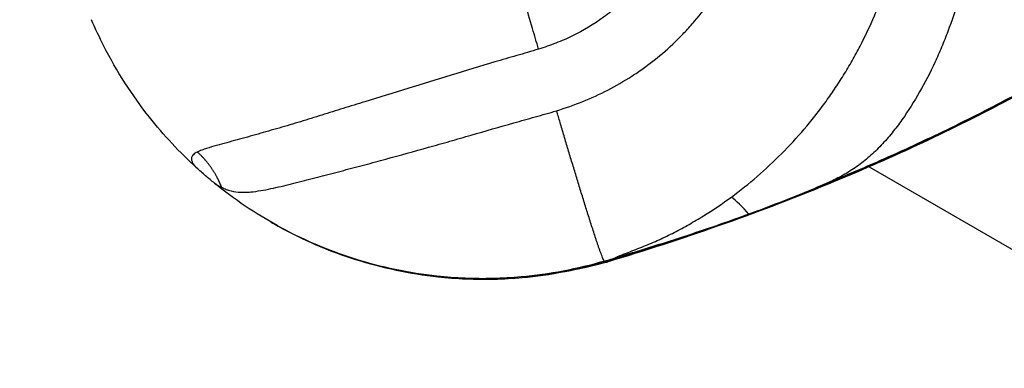
# Model space of a CAD drawing. Units: millimetres. Extents: x -7943 to 7209, y -4974 to 5786.
# Drawn here: x 316 to 656, y -456 to -336 of the extents above; entities that cross this region are included whole.
import ezdxf

# ---------------------------------------------------------------- set-up
doc = ezdxf.new("R2010")
doc.units = ezdxf.units.MM
doc.header["$LTSCALE"] = 20
doc.layers.add('2d', color=230, linetype='Continuous')

msp = doc.modelspace()

# ---------------------------------------------------------------- linework, layer by layer
at = {"layer": '2d'}
for p, q in [((539.33, -346.19), (539.33, -346.19)), ((606.87, -385.19), (606.87, -385.19)), ((609.31, -386.6), (729.76, -456.14))]:
    msp.add_line(p, q, dxfattribs=at)
msp.add_ellipse((-362.04, 310.86), major_axis=(1036.8, 0), ratio=0.707107, start_param=-1.35834, end_param=-0.792278, dxfattribs=at)
at = {"layer": '2d', "extrusion": (0, 0, -1)}
for centre in [(-362.04, 310.15), (-362.04, 309.8), (-362.04, 299.19)]:
    msp.add_ellipse(centre, major_axis=(-1036.8, 0), ratio=0.707107, start_param=3.933871, end_param=4.499933, dxfattribs=at)
at = {"layer": '2d'}
for points, knots in [([(811.68, -177.56), (811.96, -178.58), (812.49, -180.63), (813.12, -183.74), (813.6, -186.88), (813.93, -190.05), (814.11, -193.22), (814.15, -197.47), (813.85, -202.77), (812.96, -209.09), (811.59, -215.32), (809.8, -221.45), (807.62, -227.45), (805.1, -233.32), (802.28, -239.05), (799.2, -244.64), (794.77, -251.91), (788.72, -260.67), (780.77, -270.67), (772.29, -280.2), (763.34, -289.31), (754.02, -298.02), (741.15, -309.14), (724.38, -322.19), (703.39, -336.65), (681.72, -350.05), (659.49, -362.47), (636.79, -374), (613.69, -384.67), (590.25, -394.53), (566.5, -403.61), (542.48, -411.92), (526.31, -416.95), (518.19, -419.34)], [0, 0, 0, 0, 0.007812, 0.015625, 0.023438, 0.03125, 0.039062, 0.046875, 0.0625, 0.078125, 0.09375, 0.109375, 0.125, 0.140625, 0.15625, 0.171875, 0.1875, 0.21875, 0.25, 0.28125, 0.3125, 0.34375, 0.375, 0.4375, 0.5, 0.5625, 0.625, 0.6875, 0.75, 0.8125, 0.875, 0.9375, 1, 1, 1, 1]), ([(812.09, -178.03), (813.22, -182.08), (813.9, -186.21), (814.58, -195.53), (814.35, -200.81), (812.54, -213.53), (810.39, -220.98), (804.15, -236.44), (799.77, -244.44), (788.82, -261.15), (781.94, -269.74), (765.53, -287.73), (755.7, -296.93), (732.97, -316.04), (719.79, -325.71), (690.03, -345.44), (673.23, -355.24), (636.22, -374.68), (615.84, -384.09), (570.12, -402.84), (544.52, -411.78), (518.81, -419.46)], [0, 0, 0, 0, 1.265316, 1.265316, 2.843827, 2.843827, 5.140091, 5.140091, 7.849656, 7.849656, 11.131225, 11.131225, 15.156575, 15.156575, 20.053114, 20.053114, 25.891097, 25.891097, 32.639733, 32.639733, 40.800378, 40.800378, 40.800378, 40.800378]), ([(640.82, -225.34), (642.91, -232.81), (644.54, -240.36), (646.29, -251.83), (646.76, -255.68), (647.46, -263.41), (647.69, -267.31), (647.9, -275.09), (647.89, -278.99), (647.69, -284.83), (647.59, -286.78), (647.34, -290.67), (647.18, -292.61), (646.8, -296.48), (646.58, -298.42), (646.08, -302.28), (645.8, -304.21), (644.87, -309.98), (644.12, -313.8), (642.82, -319.48), (642.35, -321.37), (641.36, -325.13), (640.83, -327.01), (639.15, -332.59), (637.91, -336.26), (635.86, -341.7), (635.14, -343.5), (633.64, -347.07), (632.86, -348.83), (630.43, -354.05), (628.68, -357.45), (624.92, -364.05), (622.9, -367.25), (619.61, -371.87), (618.47, -373.39), (616.67, -375.6), (616.06, -376.32), (614.81, -377.76), (614.17, -378.46), (612.21, -380.53), (610.87, -381.83), (608.07, -384.28), (606.61, -385.42), (603.59, -387.55), (602.02, -388.53), (598.76, -390.34), (597.08, -391.19), (595.36, -391.99)], [0, 0, 0, 0, 0.0232573, 0.0232573, 0.0348859, 0.0348859, 0.0465145, 0.0465145, 0.0581432, 0.0581432, 0.0639575, 0.0639575, 0.0697718, 0.0697718, 0.0755861, 0.0755861, 0.0814004, 0.0814004, 0.0930291, 0.0930291, 0.0988434, 0.0988434, 0.1046577, 0.1046577, 0.1162863, 0.1162863, 0.1221006, 0.1221006, 0.127915, 0.127915, 0.1395436, 0.1395436, 0.1511722, 0.1511722, 0.1569865, 0.1569865, 0.1598937, 0.1598937, 0.1628009, 0.1628009, 0.1686152, 0.1686152, 0.1744295, 0.1744295, 0.1802438, 0.1802438, 0.1860581, 0.1860581, 0.1860581, 0.1860581]), ([(561.74, -397.02), (564.82, -394.76), (567.8, -392.37), (573.57, -387.39), (576.36, -384.78), (581.77, -379.35), (584.38, -376.52), (589.37, -370.68), (591.76, -367.67), (595.17, -363.01), (596.28, -361.43), (598.44, -358.23), (599.49, -356.61), (601.53, -353.33), (602.52, -351.67), (604.43, -348.31), (605.36, -346.6), (608.04, -341.46), (609.69, -337.96), (611.97, -332.63), (612.7, -330.83), (614.09, -327.21), (614.75, -325.39), (616.63, -319.87), (617.74, -316.15), (619.69, -308.62), (620.52, -304.83), (621.89, -297.2), (622.43, -293.36), (623.03, -287.56), (623.19, -285.62), (623.44, -281.75), (623.53, -279.81), (623.69, -274), (623.65, -270.12), (623.37, -264.31), (623.24, -262.37), (622.91, -258.5), (622.71, -256.58), (621.99, -250.83), (621.37, -247.03), (619.85, -239.47), (618.95, -235.72), (617.89, -231.99)], [0, 0, 0, 0, 0.0116183, 0.0116183, 0.0232367, 0.0232367, 0.034855, 0.034855, 0.0464734, 0.0464734, 0.0522826, 0.0522826, 0.0580917, 0.0580917, 0.0639009, 0.0639009, 0.0697101, 0.0697101, 0.0813284, 0.0813284, 0.0871376, 0.0871376, 0.0929468, 0.0929468, 0.1045651, 0.1045651, 0.1161835, 0.1161835, 0.1278018, 0.1278018, 0.133611, 0.133611, 0.1394202, 0.1394202, 0.1510385, 0.1510385, 0.1568477, 0.1568477, 0.1626569, 0.1626569, 0.1742752, 0.1742752, 0.1858936, 0.1858936, 0.1858936, 0.1858936]), ([(501.36, -367.23), (504.43, -366.26), (507.46, -365.22), (513.36, -362.85), (516.24, -361.53), (521.87, -358.62), (524.62, -357.03), (528.64, -354.44), (529.96, -353.55), (532.56, -351.68), (533.85, -350.71), (537.65, -347.71), (540.07, -345.6), (543.55, -342.26), (544.68, -341.11), (546.9, -338.77), (547.98, -337.57), (553.22, -331.46), (556.89, -326.23), (561.6, -317.88), (563.03, -315.01), (564.99, -310.59), (565.6, -309.08), (566.76, -306.07), (567.3, -304.56), (569.8, -296.93), (571.19, -290.7), (572.15, -282.73), (572.3, -281.13), (572.48, -278.71), (572.52, -277.91), (572.6, -276.29), (572.63, -275.48), (572.71, -271.46), (572.62, -268.26), (572.13, -261.9), (571.73, -258.74), (570.62, -252.45), (569.9, -249.33), (569.03, -246.23)], [0, 0, 0, 0, 0.0095532, 0.0095532, 0.0191064, 0.0191064, 0.0286595, 0.0286595, 0.0334361, 0.0334361, 0.0382127, 0.0382127, 0.0477659, 0.0477659, 0.0525425, 0.0525425, 0.0573191, 0.0573191, 0.0764254, 0.0764254, 0.0859786, 0.0859786, 0.0907552, 0.0907552, 0.0955318, 0.0955318, 0.1146381, 0.1146381, 0.1194147, 0.1194147, 0.121803, 0.121803, 0.1241913, 0.1241913, 0.1337445, 0.1337445, 0.1432977, 0.1432977, 0.1528508, 0.1528508, 0.1528508, 0.1528508]), ([(495.12, -345.96), (494.42, -343.59), (492.83, -338.12), (490.35, -329.56), (487.68, -320.28), (485.01, -311), (483.08, -304.26), (482.04, -300.6), (481.88, -300.04)], [0.5145414, 0.5145414, 0.5145414, 0.5145414, 0.5625, 0.625, 0.6875, 0.75, 0.8125, 0.8239147, 0.8239147, 0.8239147, 0.8239147]), ([(535.17, -317.09), (532.75, -320.53), (530.07, -323.74), (525.67, -328.21), (524.14, -329.64), (521.74, -331.7), (520.92, -332.38), (519.26, -333.69), (518.42, -334.32), (514.17, -337.39), (510.59, -339.54), (504.97, -342.29), (503.06, -343.13), (500.12, -344.27), (499.12, -344.63), (497.13, -345.32), (496.12, -345.65), (495.12, -345.96)], [0.0676311, 0.0676311, 0.0676311, 0.0676311, 0.08032527, 0.08032527, 0.08667235, 0.08667235, 0.0898459, 0.0898459, 0.09301944, 0.09301944, 0.10571361, 0.10571361, 0.11206069, 0.11206069, 0.11523423, 0.11523423, 0.11840777, 0.11840777, 0.11840777, 0.11840777]), ([(376.96, -386.94), (371.06, -381.57), (358.95, -368.59), (347.52, -350.76), (341.96, -338.89), (340.64, -335.8)], [0.6473551, 0.6473551, 0.6473551, 0.6473551, 0.75, 0.875, 0.9180918, 0.9180918, 0.9180918, 0.9180918]), ([(495.12, -345.96), (492.61, -346.75), (490.08, -347.47), (485.03, -348.92), (482.51, -349.65), (474.97, -351.87), (469.95, -353.39), (459.95, -356.46), (454.96, -358), (444.99, -361.06), (440.02, -362.59), (432.58, -364.89), (430.11, -365.65), (425.16, -367.19), (422.7, -367.96), (417.77, -369.49), (415.32, -370.25), (410.4, -371.75), (407.95, -372.48), (403.06, -373.9), (400.61, -374.6), (395.74, -375.96), (393.32, -376.63), (389.73, -377.62), (388.53, -377.94), (386.16, -378.59), (384.99, -378.91), (382.66, -379.57), (381.51, -379.9), (379.83, -380.44), (379.28, -380.63), (378.21, -381.03), (377.69, -381.24), (377.2, -381.48)], [0, 0, 0, 0, 0.0079279, 0.0079279, 0.0158558, 0.0158558, 0.0317117, 0.0317117, 0.0475675, 0.0475675, 0.0634234, 0.0634234, 0.0713513, 0.0713513, 0.0792792, 0.0792792, 0.0872072, 0.0872072, 0.0951351, 0.0951351, 0.103063, 0.103063, 0.1109909, 0.1109909, 0.1149549, 0.1149549, 0.1189189, 0.1189189, 0.1228828, 0.1228828, 0.1248648, 0.1248648, 0.1268468, 0.1268468, 0.1268468, 0.1268468]), ([(595.36, -391.99), (601.37, -389.52), (615.16, -383.65), (636.47, -373.81), (659.16, -362.29), (676.01, -352.87), (685.3, -347.33), (687.29, -346.13)], [0.2020415, 0.2020415, 0.2020415, 0.2020415, 0.25, 0.3125, 0.375, 0.4375, 0.4546209, 0.4546209, 0.4546209, 0.4546209]), ([(385.63, -393.69), (385.76, -393.74), (385.89, -393.81), (386.15, -393.94), (386.28, -394.01), (386.68, -394.19), (386.95, -394.3), (387.75, -394.61), (388.29, -394.78), (389.94, -395.19), (391.05, -395.33), (392.75, -395.39), (393.33, -395.39), (394.48, -395.35), (395.06, -395.31), (396.79, -395.15), (397.95, -394.98), (401.44, -394.4), (403.79, -393.89), (408.51, -392.77), (410.9, -392.16), (415.69, -390.94), (418.1, -390.31), (422.92, -389.06), (425.35, -388.44), (430.2, -387.17), (432.63, -386.53), (437.5, -385.23), (439.94, -384.57), (447.26, -382.58), (452.16, -381.23), (459.52, -379.16), (461.97, -378.47), (466.87, -377.06), (469.33, -376.35), (476.69, -374.22), (481.61, -372.79), (489.01, -370.71), (491.48, -370.03), (496.43, -368.67), (498.91, -367.98), (501.36, -367.23)], [0, 0, 0, 0, 0.0004912, 0.0004912, 0.0009825, 0.0009825, 0.001965, 0.001965, 0.0039299, 0.0039299, 0.0078598, 0.0078598, 0.0098248, 0.0098248, 0.0117897, 0.0117897, 0.0157196, 0.0157196, 0.0235794, 0.0235794, 0.0314392, 0.0314392, 0.039299, 0.039299, 0.0471589, 0.0471589, 0.0550187, 0.0550187, 0.0628785, 0.0628785, 0.0785981, 0.0785981, 0.0864579, 0.0864579, 0.0943177, 0.0943177, 0.1100373, 0.1100373, 0.1178971, 0.1178971, 0.1257569, 0.1257569, 0.1257569, 0.1257569]), ([(517.87, -419.15), (517.81, -419.12), (517.67, -418.92), (517.38, -418.29), (517.05, -417.48), (516.7, -416.56), (516.34, -415.58), (515.98, -414.56), (515.62, -413.51), (515.26, -412.44), (514.9, -411.35), (514.42, -409.89), (513.82, -408.04), (513.1, -405.8), (512.38, -403.54), (511.67, -401.27), (510.96, -398.98), (510.25, -396.7), (509.54, -394.4), (508.84, -392.1), (508.13, -389.8), (507.43, -387.5), (506.5, -384.42), (505.34, -380.57), (503.96, -375.94), (502.63, -371.49), (501.77, -368.59), (501.36, -367.23)], [0, 0, 0, 0, 0.0078125, 0.015625, 0.0234375, 0.03125, 0.0390625, 0.046875, 0.0546875, 0.0625, 0.0703125, 0.078125, 0.09375, 0.109375, 0.125, 0.140625, 0.15625, 0.171875, 0.1875, 0.203125, 0.21875, 0.234375, 0.25, 0.28125, 0.3125, 0.34375, 0.3713039, 0.3713039, 0.3713039, 0.3713039]), ([(377.2, -381.48), (376.94, -381.6), (376.69, -381.74), (376.23, -382.04), (376.01, -382.21), (375.64, -382.58), (375.48, -382.78), (375.3, -383.12), (375.26, -383.23), (375.19, -383.48), (375.17, -383.6), (375.15, -383.86), (375.16, -384), (375.2, -384.27), (375.24, -384.4), (375.33, -384.68), (375.39, -384.82), (375.53, -385.09), (375.61, -385.23), (375.86, -385.63), (376.06, -385.9), (376.49, -386.43), (376.72, -386.68), (376.96, -386.94)], [0, 0, 0, 0, 0.001053732, 0.001053732, 0.002107465, 0.002107465, 0.003161197, 0.003161197, 0.003688063, 0.003688063, 0.00421493, 0.00421493, 0.004741796, 0.004741796, 0.005268662, 0.005268662, 0.005795528, 0.005795528, 0.006322394, 0.006322394, 0.007376127, 0.007376127, 0.008429859, 0.008429859, 0.008429859, 0.008429859]), ([(383.13, -392.25), (382.12, -391.42), (381.11, -390.57), (379.55, -389.23), (379.03, -388.77), (377.99, -387.86), (377.48, -387.4), (376.96, -386.94)], [0.000000235, 0.000000235, 0.000000235, 0.000000235, 0.004132489, 0.004132489, 0.006198616, 0.006198616, 0.008264743, 0.008264743, 0.008264743, 0.008264743]), ([(517.87, -419.15), (508.5, -421.91), (495.66, -424.35), (476.2, -425.45), (456.72, -424.63), (431.23, -419.28), (409.32, -409.87), (393.57, -400.24), (386.55, -395.04), (383.13, -392.25)], [0, 0, 0, 0, 0.125, 0.1666667, 0.25, 0.375, 0.5, 0.5555556, 0.6124403, 0.6124403, 0.6124403, 0.6124403]), ([(595.36, -391.99), (593.13, -392.95), (590.88, -393.9), (586.35, -395.78), (584.07, -396.71), (577.17, -399.44), (572.53, -401.2), (567.84, -402.92)], [0, 0, 0, 0, 0.00750983, 0.00750983, 0.01501967, 0.01501967, 0.03003934, 0.03003934, 0.03003934, 0.03003934]), ([(522.4, -417.81), (522.28, -417.84), (522.16, -417.87), (521.98, -417.91), (521.92, -417.93), (521.81, -417.95), (521.75, -417.96), (521.68, -417.97), (521.66, -417.97), (521.65, -417.96), (521.66, -417.95), (521.69, -417.91), (521.74, -417.89), (521.87, -417.82), (521.97, -417.78), (522.28, -417.64), (522.49, -417.55), (522.92, -417.37), (523.14, -417.28), (523.8, -417.02), (524.25, -416.84), (525.14, -416.5), (525.59, -416.32), (526.94, -415.8), (527.85, -415.45), (529.65, -414.75), (530.55, -414.39), (532.35, -413.67), (533.25, -413.3), (535.03, -412.54), (535.92, -412.15), (538.56, -410.95), (540.3, -410.11), (543.73, -408.34), (545.43, -407.42), (548.8, -405.52), (550.46, -404.53), (555.39, -401.48), (558.61, -399.32), (561.74, -397.02)], [0, 0, 0, 0, 0.00037529, 0.00037529, 0.00056293, 0.00056293, 0.00075057, 0.00075057, 0.00084439, 0.00084439, 0.00093821, 0.00093821, 0.00112586, 0.00112586, 0.00150114, 0.00150114, 0.00225171, 0.00225171, 0.00300228, 0.00300228, 0.00450342, 0.00450342, 0.00600457, 0.00600457, 0.00900685, 0.00900685, 0.01200913, 0.01200913, 0.01501142, 0.01501142, 0.0180137, 0.0180137, 0.02401827, 0.02401827, 0.03002283, 0.03002283, 0.0360274, 0.0360274, 0.04803653, 0.04803653, 0.04803653, 0.04803653]), ([(567.84, -402.92), (564.11, -404.28), (560.35, -405.61), (552.82, -408.21), (549.04, -409.48), (543.36, -411.34), (541.46, -411.95), (538.61, -412.86), (537.66, -413.16), (535.76, -413.76), (534.81, -414.06), (532.91, -414.65), (531.96, -414.95), (530.05, -415.54), (529.1, -415.83), (527.2, -416.41), (526.24, -416.7), (524.81, -417.12), (524.33, -417.26), (523.36, -417.54), (522.88, -417.67), (522.4, -417.81)], [0, 0, 0, 0, 0.0119796, 0.0119796, 0.02395919, 0.02395919, 0.02994899, 0.02994899, 0.03294389, 0.03294389, 0.03593879, 0.03593879, 0.03893368, 0.03893368, 0.04192858, 0.04192858, 0.04492348, 0.04492348, 0.04642093, 0.04642093, 0.04791838, 0.04791838, 0.04791838, 0.04791838]), ([(402.73, -405.72), (403.53, -406.18), (412.78, -411.41), (431.56, -419.47), (457.04, -424.82), (476.53, -425.64), (495.98, -424.54), (508.82, -422.1), (518.19, -419.34)], [0.4881918, 0.4881918, 0.4881918, 0.4881918, 0.5, 0.625, 0.75, 0.8333333, 0.875, 1, 1, 1, 1])]:
    msp.add_open_spline(points, degree=3, knots=knots, dxfattribs=at)
for points, weights in [([(377.31, -381.58), (377.27, -381.54), (377.24, -381.51), (377.2, -381.48)], [0.593228890752, 0.592541670418, 0.591858249377, 0.591178627628]), ([(384.02, -390.19), (382.34, -387.04), (380.08, -384.02), (377.31, -381.58)], [0.83990380486, 0.731977025784, 0.649752054415, 0.593228890752]), ([(385.62, -393.65), (385.17, -392.51), (384.64, -391.35), (384.02, -390.19)], [1, 0.941501487706, 0.888136089322, 0.83990380485]), ([(385.63, -393.69), (385.63, -393.68), (385.62, -393.66), (385.62, -393.65)], [0.99777448473, 0.998515495825, 0.999257334248, 1])]:
    msp.add_rational_spline(points, weights, degree=3, dxfattribs=at)
for points in [[(383.13, -392.25), (383.94, -392.81), (384.74, -393.3), (385.58, -393.67)], [(385.62, -393.65), (385.6, -393.65), (385.59, -393.66), (385.58, -393.67)], [(385.58, -393.67), (385.6, -393.67), (385.61, -393.68), (385.63, -393.69)], [(567.84, -402.92), (565.56, -400.35), (563.42, -398.28), (561.74, -397.02)], [(402.73, -405.72), (402.66, -405.68), (402.5, -405.59), (402.41, -405.54)], [(517.87, -419.15), (519.38, -418.71), (520.89, -418.26), (522.4, -417.81)], [(518.8, -419.47), (509.27, -422.11), (499.46, -423.9), (489.62, -424.79)], [(518.19, -419.34), (518.16, -419.33), (518.11, -419.29), (518.03, -419.25), (517.95, -419.2), (517.89, -419.17), (517.87, -419.15)], [(518.19, -419.34), (518.42, -419.48), (518.63, -419.52), (518.81, -419.46)]]:
    msp.add_open_spline(points, degree=3, dxfattribs=at)

doc.saveas('drawing.dxf')
